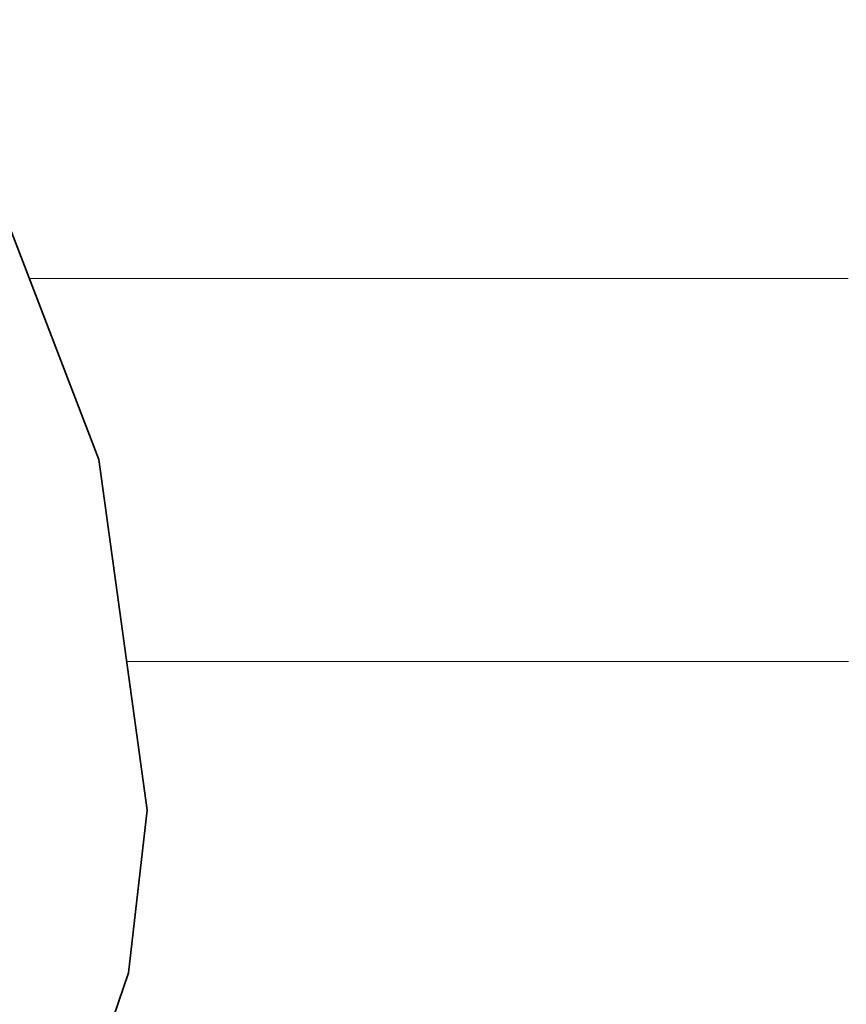
# Model space of a CAD drawing. Units: millimetres. Extents: x 0 to 7425, y 0 to 5250.
# Drawn here: x 5192 to 5201, y 259 to 270 of the extents above; entities that cross this region are included whole.
import ezdxf

# ---------------------------------------------------------------- set-up
doc = ezdxf.new("R2010")
doc.units = ezdxf.units.MM
doc.header["$MEASUREMENT"] = 0
doc.layers.add('(1) Shape lines', color=7, linetype='Continuous', lineweight=35)
doc.layers.add('(9) Sheet', color=7, linetype='Continuous', lineweight=35)

# ---------------------------------------------------------------- blocks, each defined once
blk = doc.blocks.new('HATCH_204_491c5df1-49ff-4fa7-8af4-e76d92f499e9')
at = {"layer": '(1) Shape lines', "color": 0, "lineweight": 9}
blk.add_line((5192.506, 266.875), (5191.972, 266.875), dxfattribs=at)
blk = doc.blocks.new('HATCH_205_87b7492a-f46f-4cf4-8dea-8029cef3d846')
at = {"layer": '(1) Shape lines', "color": 0, "lineweight": 9}
blk.add_line((5192.516, 266.875), (5192.506, 266.875), dxfattribs=at)
blk = doc.blocks.new('HATCH_210_3e16f904-3a28-4251-b9ad-ad24ae1d8ec0')
at = {"layer": '(1) Shape lines', "color": 0, "lineweight": 9}
blk.add_line((5192.762, 266.875), (5192.516, 266.875), dxfattribs=at)
blk = doc.blocks.new('HATCH_211_637935e8-7f0e-49f8-b870-fc06f28b4e41')
at = {"layer": '(1) Shape lines', "color": 0, "lineweight": 9}
blk.add_line((5192.767, 266.875), (5192.762, 266.875), dxfattribs=at)
blk = doc.blocks.new('HATCH_216_d19314b9-cf7a-4394-a458-aa4a3a1e4f41')
at = {"layer": '(1) Shape lines', "color": 0, "lineweight": 9}
for p, q in [((5193.291, 266.875), (5192.767, 266.875)), ((5193.312, 262.5), (5193.085, 262.5))]:
    blk.add_line(p, q, dxfattribs=at)
blk = doc.blocks.new('HATCH_217_29044bcc-ae47-4585-bcf1-70acd8ec9a99')
at = {"layer": '(1) Shape lines', "color": 0, "lineweight": 9}
for p, q in [((5193.32, 266.875), (5193.291, 266.875)), ((5193.32, 262.5), (5193.312, 262.5))]:
    blk.add_line(p, q, dxfattribs=at)
blk = doc.blocks.new('HATCH_220_799311b7-37e2-40dc-aa2d-72d9a8f7ba17')
at = {"layer": '(1) Shape lines', "color": 0, "lineweight": 9}
for p, q in [((5195.798, 266.875), (5193.32, 266.875)), ((5195.897, 262.5), (5193.32, 262.5))]:
    blk.add_line(p, q, dxfattribs=at)
blk = doc.blocks.new('HATCH_221_75faaf6c-e0e8-4877-8bf0-c5f885d80b65')
at = {"layer": '(1) Shape lines', "color": 0, "lineweight": 9}
for p, q in [((5197.011, 266.875), (5195.798, 266.875)), ((5197.011, 262.5), (5195.897, 262.5))]:
    blk.add_line(p, q, dxfattribs=at)
blk = doc.blocks.new('HATCH_226_b9b02cdb-1731-4d25-89f5-5657d4a12765')
at = {"layer": '(1) Shape lines', "color": 0, "lineweight": 9}
for p, q in [((5198.048, 266.875), (5197.011, 266.875)), ((5198.09, 262.5), (5197.011, 262.5))]:
    blk.add_line(p, q, dxfattribs=at)
blk = doc.blocks.new('HATCH_227_134abbe5-55ce-4637-8775-2dc4b4e0e56b')
at = {"layer": '(1) Shape lines', "color": 0, "lineweight": 9}
for p, q in [((5198.549, 266.875), (5198.048, 266.875)), ((5198.549, 262.5), (5198.09, 262.5))]:
    blk.add_line(p, q, dxfattribs=at)
blk = doc.blocks.new('HATCH_232_505e1bd7-e9b0-47e0-852a-97427b4dedd2')
at = {"layer": '(1) Shape lines', "color": 0, "lineweight": 9}
for p, q in [((5199.266, 266.875), (5198.549, 266.875)), ((5199.294, 262.5), (5198.549, 262.5))]:
    blk.add_line(p, q, dxfattribs=at)
blk = doc.blocks.new('HATCH_233_eb80c909-d5ad-4219-b644-f2f4b6ef30ea')
at = {"layer": '(1) Shape lines', "color": 0, "lineweight": 9}
for p, q in [((5199.609, 266.875), (5199.266, 266.875)), ((5199.609, 262.5), (5199.294, 262.5))]:
    blk.add_line(p, q, dxfattribs=at)
blk = doc.blocks.new('HATCH_238_0567758e-f0c5-47e7-b06f-d5a1c647f3df')
at = {"layer": '(1) Shape lines', "color": 0, "lineweight": 9}
for p, q in [((5199.644, 266.875), (5199.609, 266.875)), ((5199.645, 262.5), (5199.609, 262.5))]:
    blk.add_line(p, q, dxfattribs=at)
blk = doc.blocks.new('HATCH_239_5d4009cc-67dd-43a2-a5dd-382c4d93ece6')
at = {"layer": '(1) Shape lines', "color": 0, "lineweight": 9}
for p, q in [((5199.661, 266.875), (5199.644, 266.875)), ((5199.661, 262.5), (5199.645, 262.5))]:
    blk.add_line(p, q, dxfattribs=at)
blk = doc.blocks.new('HATCH_244_e0ea1c3a-55d6-455d-be74-ba3a378bb3d3')
at = {"layer": '(1) Shape lines', "color": 0, "lineweight": 9}
for p, q in [((5199.783, 266.875), (5199.661, 266.875)), ((5199.787, 262.5), (5199.661, 262.5))]:
    blk.add_line(p, q, dxfattribs=at)
blk = doc.blocks.new('HATCH_245_a9c43d50-9293-41e8-b06b-de2fbcd0d982')
at = {"layer": '(1) Shape lines', "color": 0, "lineweight": 9}
for p, q in [((5199.841, 266.875), (5199.783, 266.875)), ((5199.841, 262.5), (5199.787, 262.5))]:
    blk.add_line(p, q, dxfattribs=at)
blk = doc.blocks.new('HATCH_250_5dc1d34f-1f68-48b2-9615-a9f94583e299')
at = {"layer": '(1) Shape lines', "color": 0, "lineweight": 9}
for p, q in [((5200.099, 266.875), (5199.841, 266.875)), ((5200.109, 262.5), (5199.841, 262.5))]:
    blk.add_line(p, q, dxfattribs=at)
blk = doc.blocks.new('HATCH_251_d7be015e-d667-4a34-903e-6c2a282f2fa0')
at = {"layer": '(1) Shape lines', "color": 0, "lineweight": 9}
for p, q in [((5200.222, 266.875), (5200.099, 266.875)), ((5200.222, 262.5), (5200.109, 262.5))]:
    blk.add_line(p, q, dxfattribs=at)
blk = doc.blocks.new('HATCH_256_a31f8f4a-6c7d-41d5-acda-2550d4f62452')
at = {"layer": '(1) Shape lines', "color": 0, "lineweight": 9}
for p, q in [((5200.256, 266.875), (5200.222, 266.875)), ((5200.258, 262.5), (5200.222, 262.5))]:
    blk.add_line(p, q, dxfattribs=at)
blk = doc.blocks.new('HATCH_257_fce2ec51-ed1d-492d-8ec6-0a1d8985c984')
at = {"layer": '(1) Shape lines', "color": 0, "lineweight": 9}
for p, q in [((5200.273, 266.875), (5200.256, 266.875)), ((5200.273, 262.5), (5200.258, 262.5))]:
    blk.add_line(p, q, dxfattribs=at)
blk = doc.blocks.new('HATCH_262_e561d34f-64af-4b36-9f44-503c7113cd59')
at = {"layer": '(1) Shape lines', "color": 0, "lineweight": 9}
for p, q in [((5200.279, 266.875), (5200.273, 266.875)), ((5200.279, 262.5), (5200.273, 262.5))]:
    blk.add_line(p, q, dxfattribs=at)
blk = doc.blocks.new('HATCH_263_730c942d-af96-4a3f-8bc3-88b02f62ea57')
at = {"layer": '(1) Shape lines', "color": 0, "lineweight": 9}
for p, q in [((5200.282, 266.875), (5200.279, 266.875)), ((5200.282, 262.5), (5200.279, 262.5))]:
    blk.add_line(p, q, dxfattribs=at)
blk = doc.blocks.new('HATCH_268_78d69a5d-88b5-4cb1-96f0-252b36e64747')
at = {"layer": '(1) Shape lines', "color": 0, "lineweight": 9}
for p, q in [((5200.619, 266.875), (5200.282, 266.875)), ((5200.632, 262.5), (5200.282, 262.5))]:
    blk.add_line(p, q, dxfattribs=at)
blk = doc.blocks.new('HATCH_269_2c999771-1611-4fec-9c50-31ba2089722f')
at = {"layer": '(1) Shape lines', "color": 0, "lineweight": 9}
for p, q in [((5200.78, 266.875), (5200.619, 266.875)), ((5200.78, 262.5), (5200.632, 262.5))]:
    blk.add_line(p, q, dxfattribs=at)
blk = doc.blocks.new('HATCH_274_6e869b50-100e-45c0-9992-8936d3bd44aa')
at = {"layer": '(1) Shape lines', "color": 0, "lineweight": 9}
for p, q in [((5200.824, 266.875), (5200.78, 266.875)), ((5200.826, 262.5), (5200.78, 262.5))]:
    blk.add_line(p, q, dxfattribs=at)
blk = doc.blocks.new('HATCH_275_022d5b00-a4f9-4dd0-b41c-87bf42d42c5f')
at = {"layer": '(1) Shape lines', "color": 0, "lineweight": 9}
for p, q in [((5200.845, 266.875), (5200.824, 266.875)), ((5200.845, 262.5), (5200.826, 262.5))]:
    blk.add_line(p, q, dxfattribs=at)
blk = doc.blocks.new('HATCH_280_97561bc0-ced3-4287-b7fc-c8737c5c3561')
at = {"layer": '(1) Shape lines', "color": 0, "lineweight": 9}
for p, q in [((5201.086, 266.875), (5200.845, 266.875)), ((5201.096, 262.5), (5200.845, 262.5))]:
    blk.add_line(p, q, dxfattribs=at)
blk = doc.blocks.new('HATCH_281_e2f2afd2-4749-4c74-aa01-969c59c39577')
at = {"layer": '(1) Shape lines', "color": 0, "lineweight": 9}
for p, q in [((5201.201, 266.875), (5201.086, 266.875)), ((5201.201, 262.5), (5201.096, 262.5))]:
    blk.add_line(p, q, dxfattribs=at)
blk = doc.blocks.new('HATCH_286_5836749f-fcdc-49b0-a7b8-ff8f0e30ad15')
at = {"layer": '(1) Shape lines', "color": 0, "lineweight": 9}
for p, q in [((5201.258, 266.875), (5201.201, 266.875)), ((5201.261, 262.5), (5201.201, 262.5))]:
    blk.add_line(p, q, dxfattribs=at)
blk = doc.blocks.new('HATCH_287_36aeb72b-9ba7-4ccf-a240-b95216ff025a')
at = {"layer": '(1) Shape lines', "color": 0, "lineweight": 9}
for p, q in [((5201.286, 266.875), (5201.258, 266.875)), ((5201.286, 262.5), (5201.261, 262.5))]:
    blk.add_line(p, q, dxfattribs=at)
blk = doc.blocks.new('HATCH_292_c546dce5-df45-4590-b3e2-8413c23ce4d6')
at = {"layer": '(1) Shape lines', "color": 0, "lineweight": 9}
for p, q in [((5201.332, 266.875), (5201.286, 266.875)), ((5201.334, 262.5), (5201.286, 262.5))]:
    blk.add_line(p, q, dxfattribs=at)
blk = doc.blocks.new('GROUP_0_e4c365a9-c102-4534-9d84-d67d6c6d77a1')
at = {"layer": '(9) Sheet', "color": 7, "linetype": 'Continuous', "lineweight": 35, "ltscale": 12.5}
blk.add_lwpolyline([(5170.237, 292.488), (5185.912, 277.064), (5188.769, 273.166), (5191.152, 269.006), (5192.767, 264.809), (5193.32, 260.801), (5193.106, 258.939), (5192.516, 257.208), (5191.514, 255.638), (5190.062, 254.256), (5188.124, 253.091), (5185.662, 252.171), (5182.641, 251.524), (5179.024, 251.179)], dxfattribs=at)
at = {"layer": '(1) Shape lines', "color": 154, "linetype": 'ByBlock'}
for name in ['HATCH_221_75faaf6c-e0e8-4877-8bf0-c5f885d80b65', 'HATCH_226_b9b02cdb-1731-4d25-89f5-5657d4a12765', 'HATCH_227_134abbe5-55ce-4637-8775-2dc4b4e0e56b', 'HATCH_232_505e1bd7-e9b0-47e0-852a-97427b4dedd2', 'HATCH_233_eb80c909-d5ad-4219-b644-f2f4b6ef30ea', 'HATCH_238_0567758e-f0c5-47e7-b06f-d5a1c647f3df', 'HATCH_239_5d4009cc-67dd-43a2-a5dd-382c4d93ece6', 'HATCH_244_e0ea1c3a-55d6-455d-be74-ba3a378bb3d3', 'HATCH_245_a9c43d50-9293-41e8-b06b-de2fbcd0d982', 'HATCH_250_5dc1d34f-1f68-48b2-9615-a9f94583e299', 'HATCH_251_d7be015e-d667-4a34-903e-6c2a282f2fa0', 'HATCH_256_a31f8f4a-6c7d-41d5-acda-2550d4f62452', 'HATCH_257_fce2ec51-ed1d-492d-8ec6-0a1d8985c984', 'HATCH_262_e561d34f-64af-4b36-9f44-503c7113cd59', 'HATCH_263_730c942d-af96-4a3f-8bc3-88b02f62ea57', 'HATCH_268_78d69a5d-88b5-4cb1-96f0-252b36e64747', 'HATCH_269_2c999771-1611-4fec-9c50-31ba2089722f', 'HATCH_274_6e869b50-100e-45c0-9992-8936d3bd44aa', 'HATCH_275_022d5b00-a4f9-4dd0-b41c-87bf42d42c5f', 'HATCH_280_97561bc0-ced3-4287-b7fc-c8737c5c3561', 'HATCH_281_e2f2afd2-4749-4c74-aa01-969c59c39577', 'HATCH_286_5836749f-fcdc-49b0-a7b8-ff8f0e30ad15', 'HATCH_287_36aeb72b-9ba7-4ccf-a240-b95216ff025a', 'HATCH_292_c546dce5-df45-4590-b3e2-8413c23ce4d6', 'HATCH_204_491c5df1-49ff-4fa7-8af4-e76d92f499e9', 'HATCH_205_87b7492a-f46f-4cf4-8dea-8029cef3d846', 'HATCH_210_3e16f904-3a28-4251-b9ad-ad24ae1d8ec0', 'HATCH_211_637935e8-7f0e-49f8-b870-fc06f28b4e41', 'HATCH_216_d19314b9-cf7a-4394-a458-aa4a3a1e4f41', 'HATCH_217_29044bcc-ae47-4585-bcf1-70acd8ec9a99', 'HATCH_220_799311b7-37e2-40dc-aa2d-72d9a8f7ba17']:
    blk.add_blockref(name, (0, 0), dxfattribs=at)

msp = doc.modelspace()

# ---------------------------------------------------------------- block references
at = {"color": 7, "linetype": 'ByBlock'}
msp.add_blockref('GROUP_0_e4c365a9-c102-4534-9d84-d67d6c6d77a1', (0, 0), dxfattribs=at)

doc.saveas('drawing.dxf')
